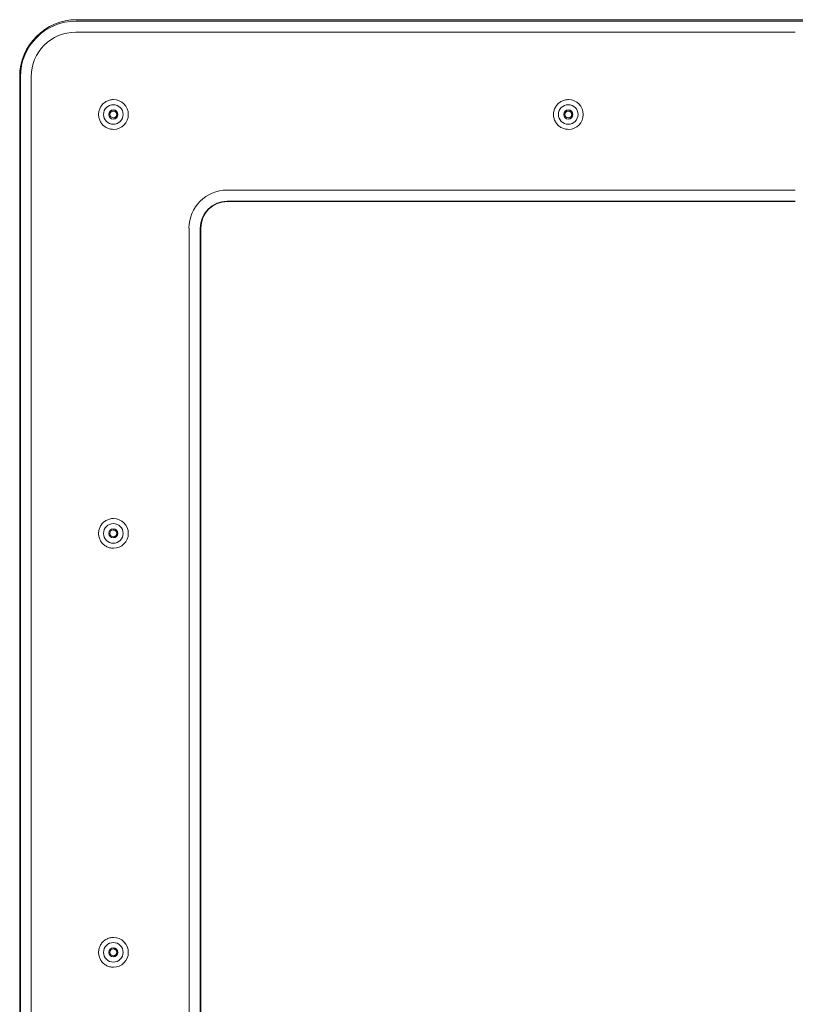
# Model space of a CAD drawing. Units: inches. Extents: x -317 to 335, y 0 to 226.
# Drawn here: x -64 to -57, y 56 to 65 of the extents above; entities that cross this region are included whole.
import ezdxf

# ---------------------------------------------------------------- set-up
doc = ezdxf.new("R2010")
doc.units = ezdxf.units.IN
doc.header["$MEASUREMENT"] = 0
doc.layers.add('Unnamed [1]', color=7, linetype='Continuous', lineweight=0)

msp = doc.modelspace()

# ---------------------------------------------------------------- linework, layer by layer
at = {"layer": 'Unnamed [1]', "color": 18, "linetype": 'Continuous', "lineweight": 0, "true_color": 0x000000}
for p, q in [((-63.4966935, 65.0523381), (-56.9689323, 65.0523381)), ((-56.9689323, 65.0651902), (-63.490274, 65.0651902)), ((-56.9689323, 65.0651902), (-50.4480955, 65.0651902)), ((-56.9689323, 65.0523381), (-50.4416761, 65.0523381)), ((-63.4991742, 64.9524751), (-56.9689323, 64.9524751)), ((-64.0080926, 64.5473716), (-64.0080926, 51.4833716)), ((-64.0014869, 51.4833716), (-64.0014869, 64.5473716)), ((-63.9041389, 51.4833716), (-63.9041389, 64.5473716)), ((-63.157231, 64.3403764), (-63.1565896, 64.3403764)), ((-59.0286464, 64.3403764), (-59.028005, 64.3403764)), ((-63.1565896, 64.0703759), (-63.157231, 64.0703759)), ((-59.028005, 64.0703759), (-59.0286464, 64.0703759)), ((-62.1266446, 63.519268), (-56.9689323, 63.519268)), ((-62.1241639, 63.4194051), (-56.9689323, 63.4194051)), ((-56.9689323, 63.4159863), (-62.1224563, 63.4159863)), ((-62.4714229, 52.8573716), (-62.4714229, 63.1743716)), ((-62.3691135, 52.8573716), (-62.3691135, 63.1743716)), ((-62.3639883, 63.1743716), (-62.3639883, 52.8573716)), ((-63.157231, 60.5403762), (-63.1565896, 60.5403762)), ((-63.1565896, 60.2703757), (-63.157231, 60.2703757)), ((-63.157231, 56.740376), (-63.1565896, 56.740376)), ((-63.1565896, 56.470376), (-63.157231, 56.470376))]:
    msp.add_line(p, q, dxfattribs=at)
at = {"layer": 'Unnamed [1]', "color": 18, "linetype": 'Continuous', "lineweight": 0}
for points in [[(-63.157231, 64.3403762), (-63.1660743, 64.3400726), (-63.1748734, 64.3391722), (-63.1835934, 64.3376903), (-63.192199, 64.3356421), (-63.2006554, 64.333043), (-63.2089273, 64.3299083), (-63.2169799, 64.3262534), (-63.2247781, 64.3220934), (-63.2322868, 64.3174439), (-63.2394709, 64.3123201), (-63.2462954, 64.3067373), (-63.2527254, 64.3007108), (-63.258729, 64.2942594), (-63.2642881, 64.2874154), (-63.2693877, 64.2802145), (-63.2740131, 64.2726926), (-63.2781492, 64.2648853), (-63.2817812, 64.2568283), (-63.2848943, 64.2485576), (-63.2874734, 64.2401087), (-63.2895039, 64.2315174), (-63.2909707, 64.2228196), (-63.2918589, 64.2140508), (-63.2921538, 64.205247), (-63.2918453, 64.1964437), (-63.2909437, 64.1876769), (-63.2894641, 64.1789822), (-63.2874216, 64.1703954), (-63.2848314, 64.1619523), (-63.2817085, 64.1536886), (-63.2780682, 64.1456402), (-63.2739255, 64.1378427), (-63.2692956, 64.1303319), (-63.2641936, 64.1231437), (-63.2586347, 64.1163137), (-63.252634, 64.1098777), (-63.2462099, 64.103868), (-63.2393935, 64.098303), (-63.2322193, 64.0931974), (-63.2247218, 64.0885663), (-63.2169353, 64.0844243), (-63.2088943, 64.0807864), (-63.2006332, 64.0776674), (-63.1921864, 64.0750822), (-63.1835884, 64.0730456), (-63.1748737, 64.0715725), (-63.1660765, 64.0706777), (-63.1572314, 64.0703762)], [(-59.0286464, 64.3403762), (-59.0374897, 64.3400726), (-59.0462888, 64.3391722), (-59.0550087, 64.3376903), (-59.0636144, 64.3356421), (-59.0720707, 64.333043), (-59.0803427, 64.3299083), (-59.0883953, 64.3262533), (-59.0961934, 64.3220934), (-59.1037021, 64.3174439), (-59.1108862, 64.31232), (-59.1177108, 64.3067372), (-59.1241407, 64.3007107), (-59.1301443, 64.2942593), (-59.1357034, 64.2874153), (-59.1408031, 64.2802144), (-59.1454284, 64.2726925), (-59.1495645, 64.2648851), (-59.1531965, 64.2568282), (-59.1563095, 64.2485575), (-59.1588887, 64.2401086), (-59.1609191, 64.2315173), (-59.1623859, 64.2228194), (-59.1632742, 64.2140507), (-59.163569, 64.2052468), (-59.1632606, 64.1964436), (-59.162359, 64.1876768), (-59.1608794, 64.1789821), (-59.1588368, 64.1703953), (-59.1562466, 64.1619522), (-59.1531237, 64.1536885), (-59.1494834, 64.1456401), (-59.1453407, 64.1378426), (-59.1407108, 64.1303318), (-59.1356088, 64.1231436), (-59.1300499, 64.1163136), (-59.1240492, 64.1098776), (-59.117625, 64.1038679), (-59.1108087, 64.0983029), (-59.1036345, 64.0931974), (-59.0961369, 64.0885662), (-59.0883504, 64.0844242), (-59.0803094, 64.0807863), (-59.0720483, 64.0776673), (-59.0636016, 64.0750821), (-59.0550036, 64.0730456), (-59.0462888, 64.0715725), (-59.0374916, 64.0706777), (-59.0286465, 64.0703762)], [(-63.1578909, 64.1741261), (-63.1554442, 64.1742687), (-63.1530185, 64.1746095), (-63.1506264, 64.1751405), (-63.1482803, 64.1758536), (-63.1459929, 64.1767406), (-63.1437767, 64.1777935), (-63.1416441, 64.1790042), (-63.1396076, 64.1803644), (-63.1376799, 64.1818662), (-63.1358734, 64.1835015), (-63.1342006, 64.185262), (-63.1326741, 64.1871398), (-63.1313063, 64.1891266), (-63.1301099, 64.1912145), (-63.1290973, 64.1933953), (-63.1282785, 64.1956595), (-63.1276531, 64.1979929), (-63.1272183, 64.2003796), (-63.1269711, 64.202804), (-63.1269087, 64.2052504), (-63.1270282, 64.2077031), (-63.1273267, 64.2101464), (-63.1278013, 64.2125645), (-63.128449, 64.2149418), (-63.1292671, 64.2172626), (-63.1302526, 64.2195112), (-63.1314026, 64.2216719), (-63.1327142, 64.2237289), (-63.1341845, 64.2256666), (-63.1358107, 64.2274693), (-63.1375877, 64.2291233), (-63.1395021, 64.2306229), (-63.1415382, 64.2319646), (-63.1436805, 64.2331446), (-63.1459134, 64.2341593), (-63.1482212, 64.235005), (-63.1505885, 64.2356782), (-63.1529996, 64.2361753), (-63.155439, 64.2364924), (-63.1578909, 64.2366261)], [(-59.0293061, 64.1741261), (-59.0268593, 64.1742687), (-59.0244336, 64.1746096), (-59.0220415, 64.1751406), (-59.0196955, 64.1758537), (-59.0174081, 64.1767407), (-59.0151919, 64.1777936), (-59.0130593, 64.1790043), (-59.0110229, 64.1803646), (-59.0090951, 64.1818664), (-59.0072886, 64.1835016), (-59.0056159, 64.1852622), (-59.0040894, 64.1871399), (-59.0027216, 64.1891268), (-59.0015252, 64.1912146), (-59.0005126, 64.1933954), (-58.9996938, 64.1956596), (-58.9990684, 64.197993), (-58.9986336, 64.2003797), (-58.9983864, 64.2028041), (-58.998324, 64.2052505), (-58.9984435, 64.2077032), (-58.9987419, 64.2101464), (-58.9992165, 64.2125645), (-58.9998642, 64.2149418), (-59.0006823, 64.2172626), (-59.0016678, 64.2195112), (-59.0028178, 64.2216718), (-59.0041294, 64.2237288), (-59.0055998, 64.2256666), (-59.007226, 64.2274693), (-59.009003, 64.2291232), (-59.0109174, 64.2306229), (-59.0129536, 64.2319645), (-59.0150959, 64.2331445), (-59.0173288, 64.2341592), (-59.0196367, 64.235005), (-59.022004, 64.2356782), (-59.024415, 64.2361752), (-59.0268542, 64.2364924), (-59.0293061, 64.2366261)], [(-63.157231, 60.5403762), (-63.1660743, 60.5400726), (-63.1748734, 60.5391722), (-63.1835934, 60.5376903), (-63.192199, 60.5356421), (-63.2006554, 60.533043), (-63.2089273, 60.5299083), (-63.2169799, 60.5262534), (-63.2247781, 60.5220934), (-63.2322868, 60.5174439), (-63.2394709, 60.5123201), (-63.2462954, 60.5067373), (-63.2527254, 60.5007108), (-63.258729, 60.4942594), (-63.2642881, 60.4874154), (-63.2693877, 60.4802145), (-63.2740131, 60.4726926), (-63.2781492, 60.4648853), (-63.2817812, 60.4568283), (-63.2848943, 60.4485576), (-63.2874734, 60.4401087), (-63.2895039, 60.4315174), (-63.2909707, 60.4228196), (-63.2918589, 60.4140508), (-63.2921538, 60.405247), (-63.2918453, 60.3964437), (-63.2909437, 60.3876769), (-63.2894641, 60.3789822), (-63.2874216, 60.3703954), (-63.2848314, 60.3619523), (-63.2817085, 60.3536886), (-63.2780682, 60.3456402), (-63.2739255, 60.3378427), (-63.2692956, 60.3303319), (-63.2641936, 60.3231437), (-63.2586347, 60.3163137), (-63.252634, 60.3098777), (-63.2462099, 60.303868), (-63.2393935, 60.298303), (-63.2322193, 60.2931974), (-63.2247218, 60.2885663), (-63.2169353, 60.2844243), (-63.2088943, 60.2807864), (-63.2006332, 60.2776674), (-63.1921864, 60.2750822), (-63.1835884, 60.2730456), (-63.1748737, 60.2715725), (-63.1660765, 60.2706777), (-63.1572314, 60.2703762)], [(-63.1578909, 60.374126), (-63.1554442, 60.3742685), (-63.1530185, 60.3746094), (-63.1506264, 60.3751404), (-63.1482803, 60.3758536), (-63.1459929, 60.3767407), (-63.1437766, 60.3777937), (-63.141644, 60.3790044), (-63.1396076, 60.3803647), (-63.1376798, 60.3818666), (-63.1358733, 60.3835018), (-63.1342005, 60.3852624), (-63.132674, 60.3871401), (-63.1313063, 60.3891269), (-63.1301098, 60.3912147), (-63.1290972, 60.3933953), (-63.1282784, 60.3956594), (-63.1276531, 60.3979925), (-63.1272183, 60.400379), (-63.1269711, 60.4028032), (-63.1269088, 60.4052493), (-63.1270283, 60.4077018), (-63.1273268, 60.4101448), (-63.1278013, 60.4125628), (-63.1284491, 60.4149401), (-63.1292672, 60.4172609), (-63.1302527, 60.4195096), (-63.1314027, 60.4216704), (-63.1327143, 60.4237278), (-63.1341846, 60.4256659), (-63.1358108, 60.4274692), (-63.1375878, 60.4291239), (-63.1395021, 60.4306243), (-63.1415382, 60.4319668), (-63.1436805, 60.4331474), (-63.1459133, 60.4341626), (-63.1482212, 60.4350086), (-63.1505885, 60.4356816), (-63.1529996, 60.436178), (-63.1554389, 60.4364941), (-63.1578909, 60.436626)], [(-63.157231, 56.7403762), (-63.1660743, 56.7400726), (-63.1748734, 56.7391722), (-63.1835934, 56.7376903), (-63.192199, 56.7356421), (-63.2006554, 56.733043), (-63.2089273, 56.7299083), (-63.2169799, 56.7262534), (-63.2247781, 56.7220934), (-63.2322868, 56.7174439), (-63.2394709, 56.7123201), (-63.2462954, 56.7067373), (-63.2527254, 56.7007108), (-63.258729, 56.6942594), (-63.2642881, 56.6874154), (-63.2693877, 56.6802145), (-63.2740131, 56.6726926), (-63.2781492, 56.6648853), (-63.2817812, 56.6568283), (-63.2848943, 56.6485576), (-63.2874734, 56.6401087), (-63.2895039, 56.6315174), (-63.2909707, 56.6228196), (-63.2918589, 56.6140508), (-63.2921538, 56.605247), (-63.2918453, 56.5964437), (-63.2909437, 56.5876769), (-63.2894641, 56.5789822), (-63.2874216, 56.5703954), (-63.2848314, 56.5619523), (-63.2817085, 56.5536886), (-63.2780682, 56.5456402), (-63.2739255, 56.5378427), (-63.2692956, 56.5303319), (-63.2641936, 56.5231437), (-63.2586347, 56.5163137), (-63.252634, 56.5098777), (-63.2462099, 56.503868), (-63.2393935, 56.498303), (-63.2322193, 56.4931974), (-63.2247218, 56.4885663), (-63.2169353, 56.4844243), (-63.2088943, 56.4807864), (-63.2006332, 56.4776674), (-63.1921864, 56.4750822), (-63.1835884, 56.4730456), (-63.1748737, 56.4715725), (-63.1660765, 56.4706777), (-63.1572314, 56.4703762)], [(-63.1578909, 56.5741262), (-63.1554442, 56.5742679), (-63.1530185, 56.574608), (-63.1506263, 56.5751386), (-63.1482803, 56.5758514), (-63.1459929, 56.5767383), (-63.1437766, 56.5777913), (-63.141644, 56.5790021), (-63.1396076, 56.5803626), (-63.1376799, 56.5818647), (-63.1358734, 56.5835004), (-63.1342006, 56.5852613), (-63.1326741, 56.5871395), (-63.1313064, 56.5891267), (-63.13011, 56.5912149), (-63.1290974, 56.5933959), (-63.1282785, 56.5956603), (-63.1276532, 56.5979937), (-63.1272183, 56.6003804), (-63.1269712, 56.6028048), (-63.1269088, 56.6052511), (-63.1270283, 56.6077036), (-63.1273267, 56.6101467), (-63.1278013, 56.6125646), (-63.1284491, 56.6149418), (-63.1292671, 56.6172625), (-63.1302526, 56.619511), (-63.1314026, 56.6216716), (-63.1327142, 56.6237287), (-63.1341845, 56.6256665), (-63.1358107, 56.6274694), (-63.1375877, 56.6291237), (-63.139502, 56.6306237), (-63.1415381, 56.6319657), (-63.1436804, 56.6331461), (-63.1459133, 56.634161), (-63.1482212, 56.635007), (-63.1505885, 56.6356801), (-63.1529996, 56.6361768), (-63.1554389, 56.6364935), (-63.1578909, 56.6366262)]]:
    msp.add_lwpolyline(points, dxfattribs=at)
at = {"layer": 'Unnamed [1]', "color": 18, "linetype": 'Continuous', "lineweight": 0, "true_color": 0x000000}
for centre, radius, start, end in [((-63.490274, 64.5473716), 0.5178186, 90, 180), ((-63.4966935, 64.5473716), 0.5049665, 90, 180), ((-63.4991742, 64.5473716), 0.4051035, 90, 180), ((-63.1572312, 64.2053762), 0.135, 270, 90), ((-59.0286464, 64.2053762), 0.135, 270, 90), ((-63.1580741, 64.2053762), 0.089, 90, 270), ((-63.1580741, 64.2053762), 0.04125, 90, 270), ((-63.1578909, 64.2053762), 0.0312448, 90, 180), ((-63.1580741, 64.2053762), 0.089, 270, 90), ((-63.1580741, 64.2053762), 0.04125, 270, 90), ((-59.0294894, 64.2053762), 0.089, 90, 270), ((-59.0294894, 64.2053762), 0.04125, 90, 270), ((-59.0293061, 64.2053762), 0.0312448, 90, 180), ((-59.0294894, 64.2053762), 0.089, 270, 90), ((-59.0294894, 64.2053762), 0.04125, 270, 90), ((-63.1578909, 64.2053762), 0.0312448, 180, 270), ((-59.0293061, 64.2053762), 0.0312448, 180, 270), ((-62.1266446, 63.1743716), 0.3448965, 90, 180), ((-62.1241639, 63.1743716), 0.2450335, 90, 180), ((-62.1224563, 63.1743716), 0.2416148, 90, 180), ((-63.1580741, 60.4053762), 0.089, 90, 270), ((-63.1580741, 60.4053762), 0.089, 270, 90), ((-63.1572312, 60.4053762), 0.135, 270, 90), ((-63.1580741, 60.4053762), 0.04125, 90, 270), ((-63.1578909, 60.4053762), 0.0312448, 90, 180), ((-63.1578909, 60.4053762), 0.0312448, 180, 270), ((-63.1580741, 60.4053762), 0.04125, 270, 90), ((-63.1572312, 56.6053762), 0.135, 270, 90), ((-63.1580741, 56.6053762), 0.089, 90, 270), ((-63.1580741, 56.6053762), 0.04125, 90, 270), ((-63.1578909, 56.6053762), 0.0312448, 90, 180), ((-63.1580741, 56.6053762), 0.089, 270, 90), ((-63.1580741, 56.6053762), 0.04125, 270, 90), ((-63.1578909, 56.6053762), 0.0312448, 180, 270)]:
    msp.add_arc(centre, radius, start, end, dxfattribs=at)

doc.saveas('drawing.dxf')
